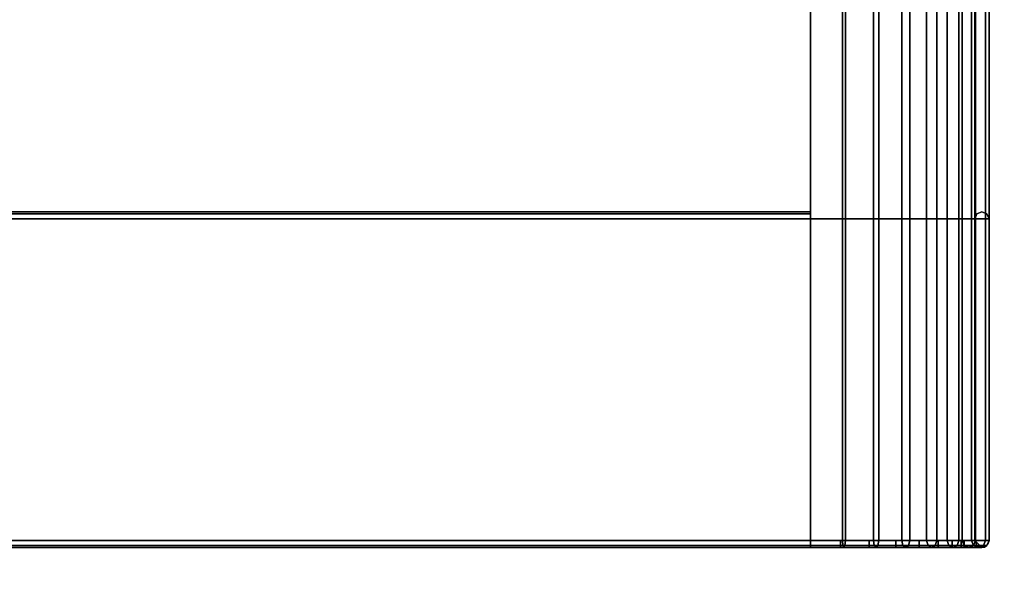
# Model space of a CAD drawing. Units: metres. Extents: x -0.15 to 1.17, y -0.69 to 0.09.
# Drawn here: x 0.74 to 0.88, y -0.38 to -0.3 of the extents above; entities that cross this region are included whole.
import ezdxf

# ---------------------------------------------------------------- set-up
doc = ezdxf.new("R2010")
doc.units = ezdxf.units.M
for name, color, linetype in [('72_CMAN_INSERT', 7, 'Continuous'), ('72_CMAN_LIBRERIE_D3_CLAMPS', 7, 'Continuous'), ('72_CMAN_LIBRERIE_D3_VALISESC', 7, 'Continuous'), ('72_CMAN_LIBRERIE_D3_VALISESD', 7, 'Continuous'), ('72_CMAN_LIBRERIE_D3_VALISESE', 7, 'Continuous'), ('72_CMAN_LIBRERIE_D3_VALISESF', 7, 'Continuous')]:
    doc.layers.add(name, color=color, linetype=linetype)

# ---------------------------------------------------------------- blocks, each defined once
blk = doc.blocks.new('72CMAN_LIBRERIE_D3_UNITBOX')
for points in [[(0, 0), (1, 0), (1, -1), (0, -1)], [(0, 0, 1), (1, 0, 1), (1, -1, 1), (0, -1, 1)]]:
    blk.add_3dface(points)
blk = doc.blocks.new('72CMAN_LIBRERIE_D3_VALISE_C_BODY')
for points in [[(0, 0.539, 0.591), (0, 0, 0.591), (0.37, 0, 0.591), (0.37, 0.539, 0.591)], [(0, 0.539), (0, 0), (0.37, 0), (0.37, 0.539)]]:
    blk.add_3dface(points)
blk = doc.blocks.new('72CMAN_LIBRERIE_D3_VALISE_D_BODY')
for points in [[(0, 0.464, 0.841), (0, 0, 0.841), (0.3, 0, 0.841), (0.3, 0.464, 0.841)], [(0, 0.464), (0, 0), (0.3, 0), (0.3, 0.464)], [(0.3, 0.464, 0.841), (0.3, 0.464, 0.843), (0.3, 0.045, 0.843), (0.3, 0.045, 0.841)], [(0.3, 0.464, -0.002), (0.3, 0.464), (0.3, 0.045), (0.3, 0.045, -0.002)], [(0.3, 0.464, 0.841), (0.3, 0.464, 0.843), (0.3, 0.045, 0.843), (0.3, 0.045, 0.841)], [(0.323, 0, 0.023), (0.323, 0, 0.818), (0.323, 0.464, 0.818), (0.323, 0.464, 0.023)], [(0.323, 0.464, 0.818), (0.325, 0.464, 0.818), (0.325, 0.045, 0.818), (0.323, 0.045, 0.818)], [(0.323, 0.464, 0.023), (0.325, 0.464, 0.023), (0.325, 0.045, 0.023), (0.323, 0.045, 0.023)], [(0.3, 0.045, 0.843), (0.3, 0, 0.843), (0, 0, 0.843), (0, 0.045, 0.843)], [(0.3, 0.045, -0.002), (0.3, 0, -0.002), (0, 0, -0.002), (0, 0.045, -0.002)]]:
    blk.add_3dface(points)
for points, invisible_edges in [([(0.324, -0.001, 0.023), (0.32438, -0.00092, 0.023), (0.32471, -0.00071, 0.023), (0.323, 0, 0.023)], 12), ([(0.323, 0, 0.023), (0.32471, -0.00071, 0.023), (0.32492, -0.00038, 0.023), (0.325, 0, 0.023)], 9)]:
    blk.add_3dface(points, dxfattribs=dict(invisible_edges=invisible_edges))
mesh = blk.add_polymesh((2, 9))
for k, corner in enumerate([(0.3, 0, 0.841), (0.30449, 0, 0.84056), (0.3088, 0, 0.83925), (0.31278, 0, 0.83712), (0.31626, 0, 0.83426), (0.31912, 0, 0.83078), (0.32125, 0, 0.8268), (0.32256, 0, 0.82249), (0.323, 0, 0.818), (0.3, 0.464, 0.841), (0.30449, 0.464, 0.84056), (0.3088, 0.464, 0.83925), (0.31278, 0.464, 0.83712), (0.31626, 0.464, 0.83426), (0.31912, 0.464, 0.83078), (0.32125, 0.464, 0.8268), (0.32256, 0.464, 0.82249), (0.323, 0.464, 0.818)]):
    mesh.set_mesh_vertex(divmod(k, 9), corner)
mesh = blk.add_polymesh((2, 9))
for k, corner in enumerate([(0.3, 0), (0.30449, 0, 0.00044), (0.3088, 0, 0.00175), (0.31278, 0, 0.00388), (0.31626, 0, 0.00674), (0.31912, 0, 0.01022), (0.32125, 0, 0.0142), (0.32256, 0, 0.01851), (0.323, 0, 0.023), (0.3, 0.464), (0.30449, 0.464, 0.00044), (0.3088, 0.464, 0.00175), (0.31278, 0.464, 0.00388), (0.31626, 0.464, 0.00674), (0.31912, 0.464, 0.01022), (0.32125, 0.464, 0.0142), (0.32256, 0.464, 0.01851), (0.323, 0.464, 0.023)]):
    mesh.set_mesh_vertex(divmod(k, 9), corner)
mesh = blk.add_polymesh((2, 9))
for k, corner in enumerate([(0.325, 0.464, 0.818), (0.32452, 0.464, 0.82288), (0.3231, 0.464, 0.82757), (0.32079, 0.464, 0.83189), (0.31768, 0.464, 0.83568), (0.31389, 0.464, 0.83879), (0.30957, 0.464, 0.8411), (0.30488, 0.464, 0.84252), (0.3, 0.464, 0.843), (0.325, 0.045, 0.818), (0.32452, 0.045, 0.82288), (0.3231, 0.045, 0.82757), (0.32079, 0.045, 0.83189), (0.31768, 0.045, 0.83568), (0.31389, 0.045, 0.83879), (0.30957, 0.045, 0.8411), (0.30488, 0.045, 0.84252), (0.3, 0.045, 0.843)]):
    mesh.set_mesh_vertex(divmod(k, 9), corner)
mesh = blk.add_polymesh((2, 9))
for k, corner in enumerate([(0.325, 0.464, 0.023), (0.32452, 0.464, 0.01812), (0.3231, 0.464, 0.01343), (0.32079, 0.464, 0.00911), (0.31768, 0.464, 0.00532), (0.31389, 0.464, 0.00221), (0.30957, 0.464, -0.0001), (0.30488, 0.464, -0.00152), (0.3, 0.464, -0.002), (0.325, 0.045, 0.023), (0.32452, 0.045, 0.01812), (0.3231, 0.045, 0.01343), (0.32079, 0.045, 0.00911), (0.31768, 0.045, 0.00532), (0.31389, 0.045, 0.00221), (0.30957, 0.045, -0.0001), (0.30488, 0.045, -0.00152), (0.3, 0.045, -0.002)]):
    mesh.set_mesh_vertex(divmod(k, 9), corner)
mesh = blk.add_polymesh((2, 5))
for k, corner in enumerate([(0.3, 0.045, 0.843), (0.3, 0.04571, 0.84271), (0.3, 0.046, 0.842), (0.3, 0.04571, 0.84129), (0.3, 0.045, 0.841), (0, 0.045, 0.843), (0, 0.04571, 0.84271), (0, 0.046, 0.842), (0, 0.04571, 0.84129), (0, 0.045, 0.841)]):
    mesh.set_mesh_vertex(divmod(k, 5), corner)
mesh = blk.add_polymesh((2, 5))
for k, corner in enumerate([(0, 0.045), (0, 0.04571, -0.00029), (0, 0.046, -0.001), (0, 0.04571, -0.00171), (0, 0.045, -0.002), (0.3, 0.045), (0.3, 0.04571, -0.00029), (0.3, 0.046, -0.001), (0.3, 0.04571, -0.00171), (0.3, 0.045, -0.002)]):
    mesh.set_mesh_vertex(divmod(k, 5), corner)
mesh = blk.add_polymesh((2, 9))
for k, corner in enumerate([(0.325, 0.045, 0.818), (0.32452, 0.045, 0.82288), (0.3231, 0.045, 0.82757), (0.32079, 0.045, 0.83189), (0.31768, 0.045, 0.83568), (0.31389, 0.045, 0.83879), (0.30957, 0.045, 0.8411), (0.30488, 0.045, 0.84252), (0.3, 0.045, 0.843), (0.325, 0, 0.818), (0.32452, 0, 0.82288), (0.3231, 0, 0.82757), (0.32079, 0, 0.83189), (0.31768, 0, 0.83568), (0.31389, 0, 0.83879), (0.30957, 0, 0.8411), (0.30488, 0, 0.84252), (0.3, 0, 0.843)]):
    mesh.set_mesh_vertex(divmod(k, 9), corner)
mesh = blk.add_polymesh((2, 9))
for k, corner in enumerate([(0.325, 0.045, 0.023), (0.32452, 0.045, 0.01812), (0.3231, 0.045, 0.01343), (0.32079, 0.045, 0.00911), (0.31768, 0.045, 0.00532), (0.31389, 0.045, 0.00221), (0.30957, 0.045, -0.0001), (0.30488, 0.045, -0.00152), (0.3, 0.045, -0.002), (0.325, 0, 0.023), (0.32452, 0, 0.01812), (0.3231, 0, 0.01343), (0.32079, 0, 0.00911), (0.31768, 0, 0.00532), (0.31389, 0, 0.00221), (0.30957, 0, -0.0001), (0.30488, 0, -0.00152), (0.3, 0, -0.002)]):
    mesh.set_mesh_vertex(divmod(k, 9), corner)
mesh = blk.add_polymesh((2, 5))
for k, corner in enumerate([(0.3, 0, 0.841), (0.3, -0.00071, 0.84129), (0.3, -0.001, 0.842), (0.3, -0.00071, 0.84271), (0.3, 0, 0.843), (0, 0, 0.841), (0, -0.00071, 0.84129), (0, -0.001, 0.842), (0, -0.00071, 0.84271), (0, 0, 0.843)]):
    mesh.set_mesh_vertex(divmod(k, 5), corner)
mesh = blk.add_polymesh((2, 5))
for k, corner in enumerate([(0, 0, -0.002), (0, -0.00071, -0.00171), (0, -0.001, -0.001), (0, -0.00071, -0.00029), (0, 0), (0.3, 0, -0.002), (0.3, -0.00071, -0.00171), (0.3, -0.001, -0.001), (0.3, -0.00071, -0.00029), (0.3, 0)]):
    mesh.set_mesh_vertex(divmod(k, 5), corner)
mesh = blk.add_polymesh((9, 5))
for k, corner in enumerate([(0.3, 0, -0.002), (0.3, -0.00071, -0.00171), (0.3, -0.001, -0.001), (0.3, -0.00071, -0.00029), (0.3, 0), (0.30488, 0, -0.00152), (0.30482, -0.00071, -0.00123), (0.30468, -0.001, -0.00054), (0.30455, -0.00071, 0.00015), (0.30449, 0, 0.00044), (0.30957, 0, -0.0001), (0.30945, -0.00071, 0.00018), (0.30918, -0.001, 0.00083), (0.30892, -0.00071, 0.00148), (0.3088, 0, 0.00175), (0.31389, 0, 0.00221), (0.31372, -0.00071, 0.00246), (0.31333, -0.001, 0.00304), (0.31295, -0.00071, 0.00363), (0.31278, 0, 0.00388), (0.31768, 0, 0.00532), (0.31747, -0.00071, 0.00553), (0.31697, -0.001, 0.00603), (0.31647, -0.00071, 0.00653), (0.31626, 0, 0.00674), (0.32079, 0, 0.00911), (0.32054, -0.00071, 0.00928), (0.31996, -0.001, 0.00967), (0.31937, -0.00071, 0.01005), (0.31912, 0, 0.01022), (0.3231, 0, 0.01343), (0.32282, -0.00071, 0.01355), (0.32217, -0.001, 0.01382), (0.32152, -0.00071, 0.01408), (0.32125, 0, 0.0142), (0.32452, 0, 0.01812), (0.32423, -0.00071, 0.01818), (0.32354, -0.001, 0.01832), (0.32285, -0.00071, 0.01845), (0.32256, 0, 0.01851), (0.325, 0, 0.023), (0.32471, -0.00071, 0.023), (0.324, -0.001, 0.023), (0.32329, -0.00071, 0.023), (0.323, 0, 0.023)]):
    mesh.set_mesh_vertex(divmod(k, 5), corner)
mesh = blk.add_polymesh((9, 5))
for k, corner in enumerate([(0.3, 0, 0.841), (0.3, -0.00071, 0.84129), (0.3, -0.001, 0.842), (0.3, -0.00071, 0.84271), (0.3, 0, 0.843), (0.30449, 0, 0.84056), (0.30455, -0.00071, 0.84085), (0.30468, -0.001, 0.84154), (0.30482, -0.00071, 0.84223), (0.30488, 0, 0.84252), (0.3088, 0, 0.83925), (0.30892, -0.00071, 0.83952), (0.30918, -0.001, 0.84017), (0.30945, -0.00071, 0.84082), (0.30957, 0, 0.8411), (0.31278, 0, 0.83712), (0.31295, -0.00071, 0.83737), (0.31333, -0.001, 0.83796), (0.31372, -0.00071, 0.83854), (0.31389, 0, 0.83879), (0.31626, 0, 0.83426), (0.31647, -0.00071, 0.83447), (0.31697, -0.001, 0.83497), (0.31747, -0.00071, 0.83547), (0.31768, 0, 0.83568), (0.31912, 0, 0.83078), (0.31937, -0.00071, 0.83095), (0.31996, -0.001, 0.83133), (0.32054, -0.00071, 0.83172), (0.32079, 0, 0.83189), (0.32125, 0, 0.8268), (0.32152, -0.00071, 0.82692), (0.32217, -0.001, 0.82718), (0.32282, -0.00071, 0.82745), (0.3231, 0, 0.82757), (0.32256, 0, 0.82249), (0.32285, -0.00071, 0.82255), (0.32354, -0.001, 0.82268), (0.32423, -0.00071, 0.82282), (0.32452, 0, 0.82288), (0.323, 0, 0.818), (0.32329, -0.00071, 0.818), (0.324, -0.001, 0.818), (0.32471, -0.00071, 0.818), (0.325, 0, 0.818)]):
    mesh.set_mesh_vertex(divmod(k, 5), corner)
blk = doc.blocks.new('72CMAN_LIBRERIE_D3_VALISE_E_BODY')
for points in [[(0, 0, -0.0015), (0.375, 0, -0.0015), (0.375, 0.539, -0.0015), (0, 0.539, -0.0015)], [(0, 0, 0.3445), (0.375, 0, 0.3445), (0.375, 0.539, 0.3445), (0, 0.539, 0.3445)]]:
    blk.add_3dface(points)
blk = doc.blocks.new('72CMAN_LIBRERIE_D3_VALISE_F_BODY')
for points in [[(0, -0.00002, -0.00148), (1.05, -0.00002, -0.00148), (1.05, 0.68898, -0.00148), (0, 0.68898, -0.00148)], [(0, -0.00002, 0.23952), (1.05, -0.00002, 0.23952), (1.05, 0.68898, 0.23952), (0, 0.68898, 0.23952)]]:
    blk.add_3dface(points)
blk = doc.blocks.new('72CMAN_LIBRERIE_D3_VALISES_D_DOOR')
for points in [[(-0.025, -0.045, -0.0215), (-0.025, -0.045, 0.8165), (-0.325, -0.045, 0.8165), (-0.325, -0.045, -0.0215)], [(-0.325, -0.045, 0.8165), (-0.325, -0.046, 0.8165), (-0.025, -0.046, 0.8165), (-0.025, -0.045, 0.8165)], [(-0.025, -0.045, -0.0215), (-0.025, -0.046, -0.0215), (-0.325, -0.046, -0.0215), (-0.325, -0.045, -0.0215)], [(-0.0035, -0.045, 0.795), (-0.002, -0.045, 0.795), (-0.002, -0.045), (-0.0035, -0.045)], [(-0.00348, -0.045), (-0.0035, -0.046, 0), (-0.001, -0.046, 0), (-0.002, -0.045)], [(-0.0035, -0.045, 0.795), (-0.0035, -0.046, 0.795), (-0.001, -0.046, 0.795), (-0.002, -0.045, 0.795)], [(-0.002, -0.045), (-0.001, -0.046), (-0.0035, -0.046), (-0.0035, -0.045)]]:
    blk.add_3dface(points)
mesh = blk.add_polymesh((23, 2))
for k, corner in enumerate([(-0.3465, -0.046), (-0.3465, -0.046, 0.795), (-0.34609, -0.046, -0.00419), (-0.34609, -0.046, 0.79919), (-0.34486, -0.046, -0.00823), (-0.34486, -0.046, 0.80323), (-0.34288, -0.046, -0.01194), (-0.34288, -0.046, 0.80694), (-0.3402, -0.046, -0.0152), (-0.3402, -0.046, 0.8102), (-0.33694, -0.046, -0.01788), (-0.33694, -0.046, 0.81288), (-0.33323, -0.046, -0.01986), (-0.33323, -0.046, 0.81486), (-0.32919, -0.046, -0.02109), (-0.32919, -0.046, 0.81609), (-0.325, -0.046, -0.0215), (-0.325, -0.046, 0.8165), (-0.025, -0.046, -0.0215), (-0.025, -0.046, 0.8165), (-0.02081, -0.046, -0.02109), (-0.02081, -0.046, 0.81609), (-0.01677, -0.046, -0.01986), (-0.01677, -0.046, 0.81486), (-0.01306, -0.046, -0.01788), (-0.01306, -0.046, 0.81288), (-0.0098, -0.046, -0.0152), (-0.0098, -0.046, 0.8102), (-0.00712, -0.046, -0.01194), (-0.00712, -0.046, 0.80694), (-0.00514, -0.046, -0.00823), (-0.00514, -0.046, 0.80323), (-0.00391, -0.046, -0.00419), (-0.00391, -0.046, 0.79919), (-0.0035, -0.046), (-0.0035, -0.046, 0.795), (-0.001, -0.046), (-0.001, -0.046, 0.795), (-0.00062, -0.04592), (-0.00062, -0.04592, 0.795), (-0.00018, -0.04554), (-0.00018, -0.04554, 0.795), (0, -0.045), (0, -0.045, 0.795), (0, 0), (0, 0, 0.795)]):
    mesh.set_mesh_vertex(divmod(k, 2), corner)
mesh = blk.add_polymesh((2, 5))
for k, corner in enumerate([(0, 0, 0.795), (-0.00029, 0.00071, 0.795), (-0.001, 0.001, 0.795), (-0.00171, 0.00071, 0.795), (-0.002, 0, 0.795), (0, 0), (-0.00029, 0.00071), (-0.001, 0.001), (-0.00171, 0.00071), (-0.002, 0)]):
    mesh.set_mesh_vertex(divmod(k, 5), corner)
mesh = blk.add_polymesh((2, 9))
for k, corner in enumerate([(-0.0035, -0.045), (-0.00391, -0.045, -0.00419), (-0.00514, -0.045, -0.00823), (-0.00712, -0.045, -0.01194), (-0.0098, -0.045, -0.0152), (-0.01306, -0.045, -0.01788), (-0.01677, -0.045, -0.01986), (-0.02081, -0.045, -0.02109), (-0.025, -0.045, -0.0215), (-0.0035, -0.045, 0.795), (-0.00391, -0.045, 0.79919), (-0.00514, -0.045, 0.80323), (-0.00712, -0.045, 0.80694), (-0.0098, -0.045, 0.8102), (-0.01306, -0.045, 0.81288), (-0.01677, -0.045, 0.81486), (-0.02081, -0.045, 0.81609), (-0.025, -0.045, 0.8165)]):
    mesh.set_mesh_vertex(divmod(k, 9), corner)
mesh = blk.add_polymesh((2, 9))
for k, corner in enumerate([(-0.025, -0.046, 0.8165), (-0.0208, -0.046, 0.81609), (-0.01677, -0.046, 0.81486), (-0.01305, -0.046, 0.81288), (-0.0098, -0.046, 0.8102), (-0.00712, -0.046, 0.80695), (-0.00514, -0.046, 0.80323), (-0.00391, -0.046, 0.7992), (-0.0035, -0.046, 0.795), (-0.025, -0.045, 0.8165), (-0.0208, -0.045, 0.81609), (-0.01677, -0.045, 0.81486), (-0.01305, -0.045, 0.81288), (-0.0098, -0.045, 0.8102), (-0.00712, -0.045, 0.80695), (-0.00514, -0.045, 0.80323), (-0.00391, -0.045, 0.7992), (-0.0035, -0.045, 0.795)]):
    mesh.set_mesh_vertex(divmod(k, 9), corner)
mesh = blk.add_polymesh((2, 9))
for k, corner in enumerate([(-0.0035, -0.046), (-0.00391, -0.046, -0.0042), (-0.00514, -0.046, -0.00823), (-0.00712, -0.046, -0.01195), (-0.0098, -0.046, -0.0152), (-0.01305, -0.046, -0.01788), (-0.01677, -0.046, -0.01986), (-0.0208, -0.046, -0.02109), (-0.025, -0.046, -0.0215), (-0.0035, -0.045), (-0.00391, -0.045, -0.0042), (-0.00514, -0.045, -0.00823), (-0.00712, -0.045, -0.01195), (-0.0098, -0.045, -0.0152), (-0.01305, -0.045, -0.01788), (-0.01677, -0.045, -0.01986), (-0.0208, -0.045, -0.02109), (-0.025, -0.045, -0.0215)]):
    mesh.set_mesh_vertex(divmod(k, 9), corner)
blk = doc.blocks.new('EDWG905A4DDEE0FF4728AC3B4F96E456C4B1')
at = {"layer": '72_CMAN_LIBRERIE_D3_CLAMPS', "color": 0, "xscale": 0.9500000000000001, "yscale": 0.55, "zscale": 0.015}
blk.add_blockref('72CMAN_LIBRERIE_D3_UNITBOX', (0, 0, 0.0667), dxfattribs=at)
at = {"layer": '72_CMAN_LIBRERIE_D3_VALISESC', "color": 0}
blk.add_blockref('72CMAN_LIBRERIE_D3_VALISE_C_BODY', (0.55, -0.44571, 1.52199), dxfattribs=at)
at = {"layer": '72_CMAN_LIBRERIE_D3_VALISESD', "color": 0}
for name, p in [('72CMAN_LIBRERIE_D3_VALISE_D_BODY', (0.55, -0.37071, 0.67699)), ('72CMAN_LIBRERIE_D3_VALISES_D_DOOR', (0.875, -0.32571, 0.69999))]:
    blk.add_blockref(name, p, dxfattribs=at)
at = {"layer": '72_CMAN_LIBRERIE_D3_VALISESE', "color": 0}
blk.add_blockref('72CMAN_LIBRERIE_D3_VALISE_E_BODY', (0.55, -0.44571, 0.32849), dxfattribs=at)
at = {"layer": '72_CMAN_LIBRERIE_D3_VALISESF', "color": 0}
blk.add_blockref('72CMAN_LIBRERIE_D3_VALISE_F_BODY', (-0.05, -0.59568, 0.08347), dxfattribs=at)
blk = doc.blocks.new('EDWGA7EF7E4588D2419C8CBAE3A12D5B3CAB')
at = {"layer": '72_CMAN_INSERT'}
blk.add_blockref('EDWG905A4DDEE0FF4728AC3B4F96E456C4B1', (0, 0), dxfattribs=at)

msp = doc.modelspace()

# ---------------------------------------------------------------- block references
msp.add_blockref('EDWGA7EF7E4588D2419C8CBAE3A12D5B3CAB', (0, 0))

doc.saveas('drawing.dxf')
